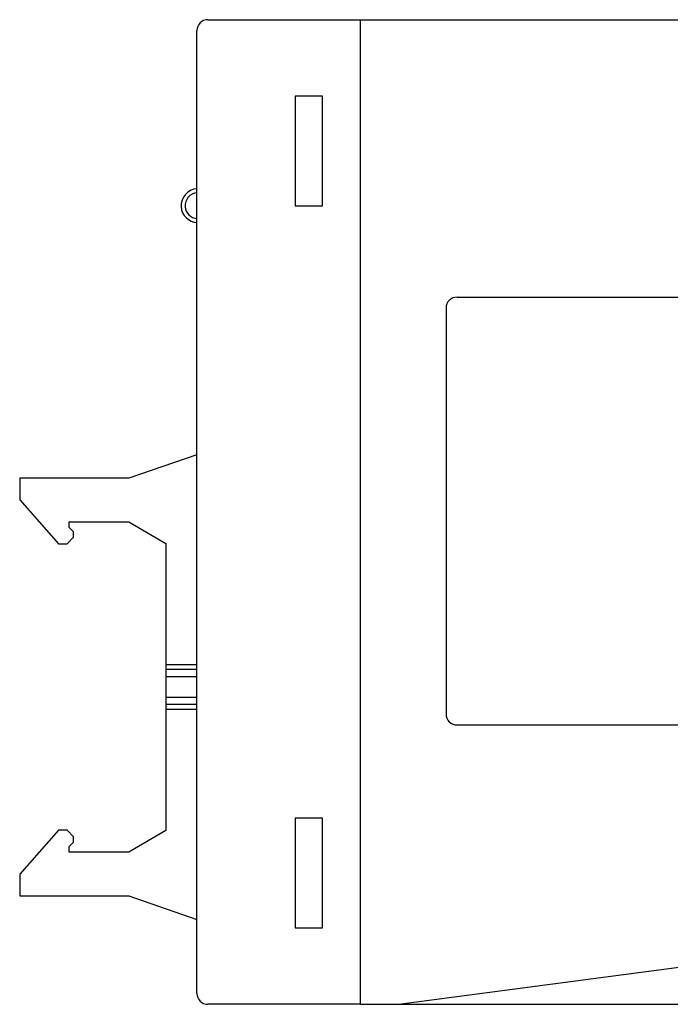
# Model space of a CAD drawing. Extents: x -70 to 280, y -54 to 351.
# Drawn here: x 161 to 221, y 111 to 201 of the extents above; entities that cross this region are included whole.
import ezdxf

# ---------------------------------------------------------------- set-up
doc = ezdxf.new("R2010")
doc.units = 0
doc.header["$MEASUREMENT"] = 0
doc.layers.add('_____1', color=7, linetype='CONTINUOUS')

msp = doc.modelspace()

# ---------------------------------------------------------------- linework, layer by layer
at = {"layer": '_____1', "color": 223}
for points in [[(178.357, 200.842), (192.314, 200.842)], [(192.314, 110.909), (192.314, 200.842)], [(192.314, 200.842), (266.583, 200.842)], [(192.314, 110.909), (192.314, 200.842)], [(177.361, 111.908), (177.361, 199.843)], [(186.332, 193.847), (186.332, 183.855)], [(188.825, 193.847), (186.332, 193.847)], [(188.825, 183.855), (188.825, 193.847)], [(186.332, 183.855), (188.825, 183.855)], [(188.825, 127.897), (186.332, 127.897)], [(186.332, 127.897), (186.332, 117.905)], [(188.825, 117.905), (188.825, 127.897)], [(186.332, 117.905), (188.825, 117.905)], [(195.803, 110.909), (252.549, 118.398)], [(192.314, 110.909), (178.357, 110.909)], [(192.314, 110.909), (266.583, 110.909)]]:
    msp.add_lwpolyline(points, dxfattribs=at)
at = {"layer": '_____1', "color": 27}
for points in [[(201.124, 175.501), (241.101, 175.501)], [(200.126, 174.504), (200.126, 137.43)], [(201.124, 136.432), (241.101, 136.432)]]:
    msp.add_lwpolyline(points, dxfattribs=at)
at = {"layer": '_____1', "color": 72}
for points in [[(177.361, 161.11), (171.13, 158.974)], [(161.161, 158.974), (161.161, 156.995)], [(171.13, 158.974), (161.161, 158.974)], [(161.161, 156.995), (164.72, 152.968)], [(165.687, 154.467), (165.687, 154.976)], [(165.687, 154.976), (171.13, 154.976)], [(171.13, 154.976), (174.519, 152.997)], [(166.086, 154.067), (165.687, 154.467)], [(166.086, 153.567), (166.086, 154.067)], [(164.72, 152.968), (165.488, 152.968)], [(165.488, 152.968), (166.086, 153.567)], [(174.519, 152.997), (174.519, 126.778)], [(174.519, 141.936), (177.361, 141.936)], [(177.361, 141.482), (174.519, 141.482)], [(177.361, 140.832), (174.519, 140.832)], [(177.361, 138.943), (174.519, 138.943)], [(177.361, 138.294), (174.519, 138.294)], [(177.361, 137.84), (174.519, 137.84)], [(164.72, 126.808), (161.161, 122.781)], [(165.488, 126.808), (164.72, 126.808)], [(166.086, 126.208), (165.488, 126.808)], [(166.086, 125.709), (166.086, 126.208)], [(174.519, 126.778), (171.13, 124.799)], [(165.687, 125.309), (166.086, 125.709)], [(165.687, 124.799), (165.687, 125.309)], [(171.13, 124.799), (165.687, 124.799)], [(161.161, 122.781), (161.161, 120.803)], [(161.161, 120.803), (171.13, 120.803)], [(171.13, 120.803), (177.361, 118.665)]]:
    msp.add_lwpolyline(points, dxfattribs=at)
at = {"layer": '_____1', "color": 223}
for points in [[(178.357, 200.842), (177.807, 200.842), (177.361, 200.395), (177.361, 199.843), (177.361, 199.843), (177.361, 199.843), (177.361, 199.843), (177.361, 199.843), (177.361, 199.843), (177.361, 199.843)], [(177.361, 111.908), (177.361, 111.357), (177.807, 110.909), (178.357, 110.909), (178.357, 110.909), (178.357, 110.909), (178.357, 110.909), (178.357, 110.909), (178.357, 110.909), (178.357, 110.909)]]:
    msp.add_open_spline(points, degree=3, knots=[0, 0, 0, 0, 1, 1, 1, 2, 2, 2, 3, 3, 3, 3], dxfattribs=at)
at = {"layer": '_____1', "color": 72}
for points in [[(177.361, 185.4), (176.509, 185.345), (175.863, 184.608), (175.918, 183.755), (175.918, 183.755), (175.918, 183.755), (175.918, 183.755), (175.956, 182.991), (176.598, 182.347), (177.361, 182.309)], [(177.361, 185.034), (176.711, 184.979), (176.229, 184.406), (176.284, 183.755), (176.284, 183.755), (176.284, 183.755), (176.284, 183.755), (176.32, 183.192), (176.799, 182.712), (177.361, 182.675)]]:
    msp.add_open_spline(points, degree=3, knots=[0, 0, 0, 0, 1, 1, 1, 2, 2, 2, 3, 3, 3, 3], dxfattribs=at)
at = {"layer": '_____1', "color": 27}
for points in [[(201.124, 175.501), (200.574, 175.501), (200.126, 175.054), (200.126, 174.504)], [(200.126, 137.43), (200.126, 136.878), (200.574, 136.43), (201.124, 136.43)]]:
    msp.add_open_spline(points, degree=3, dxfattribs=at)

doc.saveas('drawing.dxf')
